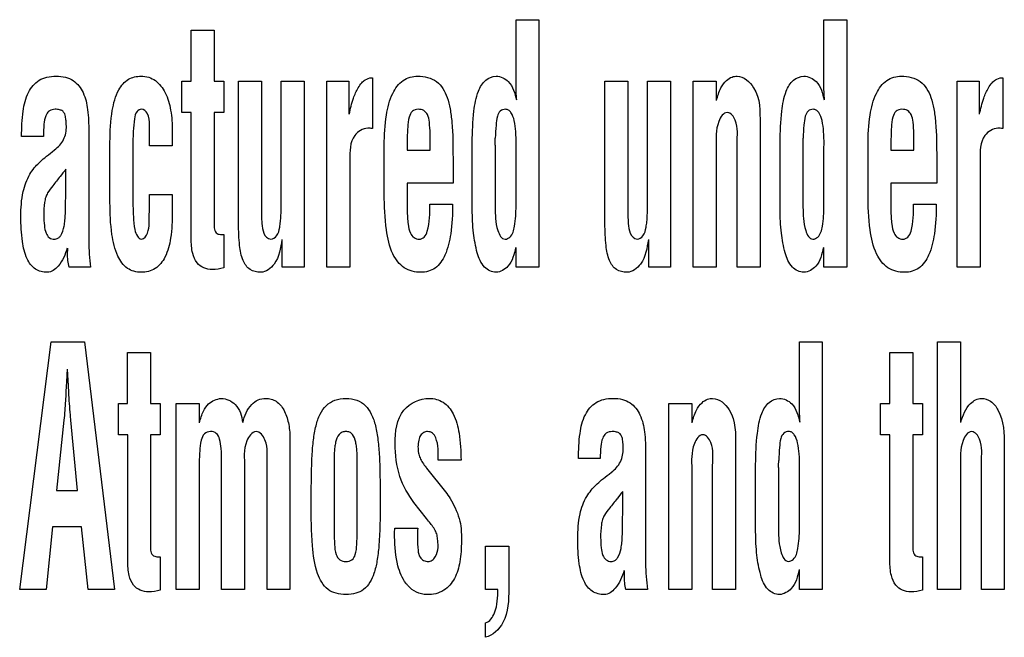
# Model space of a CAD drawing. Units: millimetres. Extents: x 0 to 420, y 0 to 297.
# Drawn here: x 291 to 292, y 102 to 103 of the extents above; entities that cross this region are included whole.
import ezdxf

# ---------------------------------------------------------------- set-up
doc = ezdxf.new("R2010")
doc.units = ezdxf.units.MM
doc.header["$LTSCALE"] = 23.1
doc.layers.add('7_ALL_FEATURES', color=7, linetype='CONTINUOUS')

msp = doc.modelspace()

# ---------------------------------------------------------------- linework, layer by layer
at = {"layer": '7_ALL_FEATURES', "color": 7, "linetype": 'CONTINUOUS'}
for p, q in [((291.5671, 102.4867), (291.5671, 102.5756)), ((291.5671, 102.5756), (291.599, 102.5756)), ((291.599, 102.5756), (291.599, 102.23)), ((291.9971, 102.4867), (291.9971, 102.5756)), ((291.9971, 102.5756), (292.0291, 102.5756)), ((292.0291, 102.5756), (292.0291, 102.23)), ((291.1131, 102.4897), (291.1131, 102.5611)), ((291.1131, 102.5611), (291.1453, 102.5611)), ((291.1453, 102.5611), (291.1453, 102.4897)), ((291.1003, 102.4461), (291.1003, 102.4897)), ((291.1003, 102.4897), (291.1131, 102.4897)), ((291.1453, 102.4897), (291.1588, 102.4897)), ((291.1588, 102.4897), (291.1588, 102.4461)), ((291.1795, 102.2906), (291.1795, 102.4897)), ((291.1795, 102.4897), (291.2114, 102.4897)), ((291.2114, 102.4897), (291.2114, 102.312)), ((291.239, 102.3212), (291.239, 102.4897)), ((291.239, 102.4897), (291.271, 102.4897)), ((291.271, 102.4897), (291.271, 102.23)), ((291.3029, 102.23), (291.3029, 102.4897)), ((291.3029, 102.4897), (291.3336, 102.4897)), ((291.3336, 102.4897), (291.3336, 102.4436)), ((291.3653, 102.4946), (291.3665, 102.4946)), ((291.3665, 102.4946), (291.3665, 102.4235)), ((291.6913, 102.2906), (291.6913, 102.4897)), ((291.6913, 102.4897), (291.7233, 102.4897)), ((291.7233, 102.4897), (291.7233, 102.312)), ((291.7508, 102.3212), (291.7508, 102.4897)), ((291.7508, 102.4897), (291.7828, 102.4897)), ((291.7828, 102.4897), (291.7828, 102.23)), ((291.8147, 102.23), (291.8147, 102.4897)), ((291.8147, 102.4897), (291.8467, 102.4897)), ((291.8467, 102.4897), (291.8467, 102.4629)), ((292.1833, 102.23), (292.1833, 102.4897)), ((292.1833, 102.4897), (292.214, 102.4897)), ((292.214, 102.4897), (292.214, 102.4436)), ((292.2457, 102.4946), (292.247, 102.4946)), ((292.247, 102.4946), (292.247, 102.4235)), ((291.1133, 102.4461), (291.1003, 102.4461)), ((291.1133, 102.27), (291.1133, 102.4461)), ((291.1453, 102.4461), (291.1453, 102.285)), ((291.1588, 102.4461), (291.1453, 102.4461)), ((291.0549, 102.3994), (291.0549, 102.4284)), ((291.3631, 102.4241), (291.3599, 102.4241)), ((291.9079, 102.4305), (291.9079, 102.23)), ((292.2435, 102.4241), (292.2403, 102.4241)), ((290.9067, 102.4127), (290.8764, 102.4127)), ((290.9701, 102.4199), (290.9701, 102.2664)), ((291.0869, 102.4201), (291.0869, 102.3994)), ((291.447, 102.3937), (291.447, 102.4161)), ((292.1227, 102.3937), (292.1227, 102.4161)), ((290.9191, 102.3911), (290.9225, 102.3939)), ((290.9998, 102.3202), (290.9998, 102.4046)), ((291.0869, 102.3994), (291.0549, 102.3994)), ((291.383, 102.3322), (291.383, 102.4004)), ((291.415, 102.4042), (291.415, 102.3937)), ((291.415, 102.3937), (291.447, 102.3937)), ((291.5059, 102.3105), (291.5059, 102.4046)), ((291.5379, 102.4005), (291.5379, 102.3139)), ((291.5671, 102.3973), (291.5673, 102.4019)), ((291.5671, 102.3153), (291.5671, 102.3973)), ((291.8467, 102.3982), (291.8467, 102.23)), ((291.8759, 102.23), (291.8759, 102.4033)), ((291.9359, 102.3105), (291.9359, 102.4046)), ((291.9679, 102.4005), (291.9679, 102.3139)), ((291.9971, 102.3973), (291.9974, 102.4019)), ((291.9971, 102.3153), (291.9971, 102.3973)), ((292.0588, 102.3322), (292.0588, 102.4004)), ((292.0908, 102.4042), (292.0908, 102.3937)), ((292.0908, 102.3937), (292.1227, 102.3937)), ((291.0318, 102.3925), (291.0318, 102.3313)), ((291.3348, 102.3803), (291.3348, 102.23)), ((291.479, 102.3825), (291.479, 102.3474)), ((292.1547, 102.3825), (292.1547, 102.3474)), ((292.2153, 102.3803), (292.2153, 102.23)), ((290.9381, 102.3387), (290.9381, 102.3668)), ((291.415, 102.3474), (291.415, 102.3097)), ((291.479, 102.3474), (291.415, 102.3474)), ((292.0908, 102.3474), (292.0908, 102.3097)), ((292.1547, 102.3474), (292.0908, 102.3474)), ((291.0549, 102.3074), (291.0549, 102.3314)), ((291.0549, 102.3314), (291.0869, 102.3314)), ((291.0869, 102.3314), (291.0869, 102.3074)), ((291.4465, 102.318), (291.4784, 102.318)), ((292.1222, 102.318), (292.1542, 102.318)), ((291.0547, 102.3042), (291.0549, 102.3074)), ((291.1588, 102.2758), (291.1588, 102.229)), ((291.2405, 102.23), (291.2405, 102.2686)), ((291.5671, 102.23), (291.5671, 102.2577)), ((291.7524, 102.23), (291.7524, 102.2686)), ((291.9971, 102.23), (291.9971, 102.2577)), ((290.9728, 102.23), (290.9427, 102.23)), ((291.271, 102.23), (291.2405, 102.23)), ((291.3348, 102.23), (291.3029, 102.23)), ((291.599, 102.23), (291.5671, 102.23)), ((291.7828, 102.23), (291.7524, 102.23)), ((291.8467, 102.23), (291.8147, 102.23)), ((291.9079, 102.23), (291.8759, 102.23)), ((292.0291, 102.23), (291.9971, 102.23)), ((292.2153, 102.23), (292.1833, 102.23)), ((290.8737, 101.78), (290.9177, 102.1257)), ((290.9177, 102.1257), (290.9642, 102.1257)), ((290.9642, 102.1257), (291.006, 101.78)), ((291.963, 102.0367), (291.963, 102.1257)), ((291.963, 102.1257), (291.9949, 102.1257)), ((291.9949, 102.1257), (291.9949, 101.78)), ((292.156, 101.78), (292.156, 102.1257)), ((292.156, 102.1257), (292.188, 102.1257)), ((292.188, 102.1257), (292.188, 102.0132)), ((291.0244, 102.0397), (291.0244, 102.1111)), ((291.0244, 102.1111), (291.0566, 102.1111)), ((291.0566, 102.1111), (291.0566, 102.0397)), ((292.0891, 102.0397), (292.0891, 102.1111)), ((292.0891, 102.1111), (292.1213, 102.1111)), ((292.1213, 102.1111), (292.1213, 102.0397)), ((290.9418, 102.0644), (290.9406, 102.0876)), ((290.9388, 102.0644), (290.9383, 102.0556)), ((290.9423, 102.0556), (290.9418, 102.0644)), ((291.0116, 101.9961), (291.0116, 102.0397)), ((291.0116, 102.0397), (291.0244, 102.0397)), ((291.0566, 102.0397), (291.0701, 102.0397)), ((291.0701, 102.0397), (291.0701, 101.9961)), ((291.0924, 101.78), (291.0924, 102.0397)), ((291.0924, 102.0397), (291.1244, 102.0397)), ((291.1244, 102.0397), (291.1244, 102.0129)), ((291.7806, 101.78), (291.7806, 102.0397)), ((291.7806, 102.0397), (291.8125, 102.0397)), ((291.8125, 102.0397), (291.8125, 102.0129)), ((292.0763, 101.9961), (292.0763, 102.0397)), ((292.0763, 102.0397), (292.0891, 102.0397)), ((292.1213, 102.0397), (292.1348, 102.0397)), ((292.1348, 102.0397), (292.1348, 101.9961)), ((290.9354, 102.0165), (290.9251, 101.9184)), ((290.9546, 101.9184), (290.9452, 102.0165)), ((291.0246, 101.9961), (291.0116, 101.9961)), ((291.0246, 101.82), (291.0246, 101.9961)), ((291.0566, 101.9961), (291.0566, 101.835)), ((291.0701, 101.9961), (291.0566, 101.9961)), ((292.0894, 101.9961), (292.0763, 101.9961)), ((292.0894, 101.82), (292.0894, 101.9961)), ((292.1213, 101.9961), (292.1213, 101.835)), ((292.1348, 101.9961), (292.1213, 101.9961)), ((291.2511, 101.9915), (291.2511, 101.78)), ((291.8737, 101.9805), (291.8737, 101.78)), ((292.2492, 101.9805), (292.2492, 101.78)), ((291.7481, 101.9699), (291.7481, 101.8164)), ((291.1558, 101.78), (291.1558, 101.9586)), ((291.2192, 101.78), (291.2192, 101.9554)), ((291.4902, 101.9604), (291.4582, 101.9604)), ((291.6847, 101.9627), (291.6544, 101.9627)), ((291.8417, 101.78), (291.8417, 101.9533)), ((291.9018, 101.8605), (291.9018, 101.9546)), ((292.188, 101.9526), (292.188, 101.78)), ((292.2172, 101.78), (292.2172, 101.9577)), ((291.1244, 101.9508), (291.1244, 101.78)), ((291.1878, 101.9508), (291.1878, 101.78)), ((291.3128, 101.9514), (291.3128, 101.8647)), ((291.3453, 101.8647), (291.3453, 101.9514)), ((291.4415, 101.9503), (291.4422, 101.9494)), ((291.4422, 101.9494), (291.4683, 101.9162)), ((291.697, 101.9411), (291.7005, 101.9439)), ((291.8125, 101.9482), (291.8125, 101.78)), ((291.9337, 101.9505), (291.9337, 101.8639)), ((291.963, 101.9473), (291.9632, 101.9519)), ((291.963, 101.8653), (291.963, 101.9473)), ((290.9251, 101.9184), (290.9546, 101.9184)), ((291.7161, 101.8887), (291.7161, 101.9168)), ((291.442, 101.8791), (291.4245, 101.9017)), ((291.4449, 101.8754), (291.442, 101.8791)), ((290.9197, 101.8677), (290.9106, 101.78)), ((290.96, 101.8677), (290.9197, 101.8677)), ((290.9691, 101.78), (290.96, 101.8677)), ((291.3975, 101.8592), (291.3977, 101.8657)), ((291.3975, 101.8533), (291.3975, 101.8592)), ((291.3977, 101.8657), (291.4297, 101.8657)), ((291.5243, 101.78), (291.5243, 101.8407)), ((291.5243, 101.8407), (291.5569, 101.8407)), ((291.5569, 101.8407), (291.5569, 101.7813)), ((291.0701, 101.8258), (291.0701, 101.779)), ((292.1348, 101.8258), (292.1348, 101.779)), ((291.963, 101.78), (291.963, 101.8077)), ((290.9106, 101.78), (290.8737, 101.78)), ((291.006, 101.78), (290.9691, 101.78)), ((291.1244, 101.78), (291.0924, 101.78)), ((291.1878, 101.78), (291.1558, 101.78)), ((291.2511, 101.78), (291.2192, 101.78)), ((291.5415, 101.78), (291.5243, 101.78)), ((291.7508, 101.78), (291.7206, 101.78)), ((291.8125, 101.78), (291.7806, 101.78)), ((291.8737, 101.78), (291.8417, 101.78)), ((291.9949, 101.78), (291.963, 101.78)), ((292.188, 101.78), (292.156, 101.78)), ((292.2492, 101.78), (292.2172, 101.78)), ((291.5243, 101.7132), (291.5243, 101.7335))]:
    msp.add_line(p, q, dxfattribs=at)
for centre, radius, start, end in [((291.347, 102.4101), 0.1911, 357.1209, 0.0149), ((291.7771, 102.4101), 0.1911, 357.1209, 0.0149), ((292.331, 101.2571), 1.7809, 141.4548, 141.8702), ((291.7429, 101.9601), 0.1911, 357.1209, 0.0149), ((293.109, 100.8071), 1.7809, 141.4548, 141.8702)]:
    msp.add_arc(centre, radius, start, end, dxfattribs=at)
for points, knots in [([(290.8764, 102.4127), (290.8764, 102.4245), (290.8772, 102.4454), (290.8834, 102.4734), (290.897, 102.4903), (290.912, 102.4961), (290.9247, 102.4972), (290.9374, 102.4961), (290.9521, 102.4898), (290.9643, 102.4735), (290.9695, 102.4482), (290.9701, 102.4299), (290.9701, 102.4199)], [0, 0, 0, 0, 0.167348, 0.295954, 0.402809, 0.457448, 0.519525, 0.582957, 0.637625, 0.740669, 0.856887, 1, 1, 1, 1]), ([(290.9998, 102.4046), (290.9998, 102.4194), (291.0011, 102.4444), (291.0088, 102.4754), (291.022, 102.4915), (291.034, 102.4961), (291.0437, 102.4972), (291.0539, 102.4959), (291.0669, 102.4892), (291.0788, 102.4731), (291.0856, 102.4482), (291.0869, 102.4299), (291.0869, 102.4201)], [0, 0, 0, 0, 0.211858, 0.354309, 0.449797, 0.491785, 0.535523, 0.587276, 0.636585, 0.739626, 0.860488, 1, 1, 1, 1]), ([(291.3341, 102.4436), (291.3357, 102.4512), (291.3385, 102.464), (291.3451, 102.4786), (291.3509, 102.4871), (291.3569, 102.4928), (291.3622, 102.4943), (291.3653, 102.4946)], [0, 0, 0, 0, 0.367657, 0.615952, 0.754909, 0.851039, 1, 1, 1, 1]), ([(291.383, 102.4004), (291.383, 102.4145), (291.3843, 102.4391), (291.3919, 102.4708), (291.4072, 102.4926), (291.4227, 102.4968), (291.4298, 102.4968)], [0, 0, 0, 0, 0.357612, 0.623033, 0.819643, 1, 1, 1, 1]), ([(291.4298, 102.4968), (291.4389, 102.4968), (291.4583, 102.4925), (291.4707, 102.4705), (291.4754, 102.4505), (291.4788, 102.4221), (291.479, 102.3992), (291.479, 102.3825)], [0, 0, 0, 0, 0.195835, 0.387299, 0.505282, 0.640549, 1, 1, 1, 1]), ([(291.5059, 102.4046), (291.506, 102.4191), (291.507, 102.4431), (291.512, 102.4729), (291.5227, 102.4919), (291.534, 102.4965), (291.5392, 102.4968)], [0, 0, 0, 0, 0.410668, 0.680405, 0.854001, 1, 1, 1, 1]), ([(291.5392, 102.4968), (291.5454, 102.4968), (291.5614, 102.4891), (291.5652, 102.4727), (291.5676, 102.4636)], [0, 0, 0, 0, 0.401483, 1, 1, 1, 1]), ([(291.8472, 102.4629), (291.8486, 102.469), (291.8518, 102.4791), (291.8595, 102.4906), (291.868, 102.4959), (291.883, 102.4986), (291.909, 102.4755), (291.9079, 102.4475), (291.9079, 102.4305)], [0, 0, 0, 0, 0.145982, 0.24839, 0.319831, 0.376632, 0.598496, 1, 1, 1, 1]), ([(291.9359, 102.4046), (291.9361, 102.4191), (291.9371, 102.4431), (291.942, 102.473), (291.9527, 102.4919), (291.9641, 102.4965), (291.9692, 102.4968)], [0, 0, 0, 0, 0.410718, 0.680456, 0.85421, 1, 1, 1, 1]), ([(291.9692, 102.4968), (291.9755, 102.4968), (291.9914, 102.4891), (291.9953, 102.4727), (291.9976, 102.4636)], [0, 0, 0, 0, 0.401483, 1, 1, 1, 1]), ([(292.0588, 102.4004), (292.0588, 102.4145), (292.06, 102.4391), (292.0676, 102.4708), (292.0829, 102.4926), (292.0984, 102.4968), (292.1055, 102.4968)], [0, 0, 0, 0, 0.357612, 0.623033, 0.819643, 1, 1, 1, 1]), ([(292.1055, 102.4968), (292.1146, 102.4968), (292.134, 102.4925), (292.1465, 102.4705), (292.1511, 102.4505), (292.1546, 102.4221), (292.1547, 102.3992), (292.1547, 102.3825)], [0, 0, 0, 0, 0.195835, 0.387299, 0.505282, 0.640549, 1, 1, 1, 1]), ([(292.2145, 102.4436), (292.2162, 102.4512), (292.2189, 102.464), (292.2256, 102.4786), (292.2314, 102.4871), (292.2374, 102.4928), (292.2426, 102.4943), (292.2457, 102.4946)], [0, 0, 0, 0, 0.367577, 0.616093, 0.754789, 0.851043, 1, 1, 1, 1]), ([(290.9146, 102.4479), (290.9126, 102.4463), (290.9089, 102.4403), (290.9072, 102.4281), (290.9067, 102.4184), (290.9067, 102.4127)], [0, 0, 0, 0, 0.209096, 0.53428, 1, 1, 1, 1]), ([(290.9225, 102.3939), (290.9275, 102.3978), (290.9367, 102.4074), (290.9392, 102.4223), (290.9387, 102.432), (290.9381, 102.4377), (290.9372, 102.4434), (290.9341, 102.4484), (290.9289, 102.4502), (290.9226, 102.4509), (290.9172, 102.4498), (290.9148, 102.448), (290.9146, 102.4479)], [0, 0, 0, 0, 0.238153, 0.475717, 0.535919, 0.602223, 0.689685, 0.750242, 0.80903, 0.886062, 0.991293, 1, 1, 1, 1]), ([(291.0549, 102.4284), (291.0548, 102.434), (291.0551, 102.4433), (291.0448, 102.4525), (291.0357, 102.447), (291.0334, 102.4348), (291.0319, 102.4166), (291.0318, 102.4015), (291.0318, 102.3925)], [0, 0, 0, 0, 0.18952, 0.298152, 0.377649, 0.495213, 0.69566, 1, 1, 1, 1]), ([(291.447, 102.4161), (291.4469, 102.4217), (291.4464, 102.4307), (291.4446, 102.4425), (291.4385, 102.4496), (291.4302, 102.4512), (291.4211, 102.4487), (291.4166, 102.438), (291.4154, 102.4232), (291.415, 102.4113), (291.415, 102.4042)], [0, 0, 0, 0, 0.172348, 0.28384, 0.360615, 0.446166, 0.5342, 0.629867, 0.779365, 1, 1, 1, 1]), ([(291.5673, 102.4019), (291.5673, 102.4077), (291.567, 102.4187), (291.5652, 102.4337), (291.5619, 102.4443), (291.5568, 102.4498), (291.5512, 102.4511), (291.544, 102.4488), (291.5402, 102.4394), (291.539, 102.4266), (291.5383, 102.4163), (291.5381, 102.4102)], [0, 0, 0, 0, 0.172227, 0.325799, 0.448144, 0.495198, 0.538382, 0.613049, 0.694509, 0.819438, 1, 1, 1, 1]), ([(291.9974, 102.4019), (291.9974, 102.4077), (291.997, 102.4187), (291.9952, 102.4337), (291.9919, 102.4443), (291.9868, 102.4498), (291.9812, 102.4511), (291.9741, 102.4488), (291.9702, 102.4394), (291.969, 102.4266), (291.9683, 102.4163), (291.9681, 102.4102)], [0, 0, 0, 0, 0.172213, 0.325718, 0.448112, 0.495161, 0.538339, 0.613078, 0.694569, 0.819461, 1, 1, 1, 1]), ([(292.1227, 102.4161), (292.1227, 102.4217), (292.1221, 102.4307), (292.1203, 102.4425), (292.1143, 102.4496), (292.106, 102.4512), (292.0968, 102.4487), (292.0923, 102.438), (292.0912, 102.4232), (292.0908, 102.4113), (292.0908, 102.4042)], [0, 0, 0, 0, 0.172348, 0.28384, 0.360615, 0.446166, 0.5342, 0.629867, 0.779365, 1, 1, 1, 1]), ([(291.8624, 102.4461), (291.8566, 102.4461), (291.8448, 102.4266), (291.8467, 102.4101), (291.8467, 102.3982)], [0, 0, 0, 0, 0.32671, 1, 1, 1, 1]), ([(291.8759, 102.4033), (291.8759, 102.414), (291.8788, 102.4294), (291.8675, 102.4458), (291.8624, 102.4461)], [0, 0, 0, 0, 0.676489, 1, 1, 1, 1]), ([(291.3599, 102.4241), (291.3529, 102.4241), (291.3345, 102.4123), (291.3349, 102.3917), (291.3348, 102.3803)], [0, 0, 0, 0, 0.377356, 1, 1, 1, 1]), ([(292.2403, 102.4241), (292.2334, 102.4241), (292.2149, 102.4123), (292.2154, 102.3917), (292.2153, 102.3803)], [0, 0, 0, 0, 0.377356, 1, 1, 1, 1]), ([(290.8753, 102.3008), (290.8753, 102.3124), (290.8765, 102.3328), (290.8847, 102.3558), (290.8937, 102.3685), (290.9008, 102.3762), (290.9093, 102.3835), (290.9156, 102.3884), (290.9191, 102.3911)], [0, 0, 0, 0, 0.331472, 0.577765, 0.680462, 0.7738, 0.874961, 1, 1, 1, 1]), ([(290.9301, 102.3567), (290.9267, 102.3525), (290.9208, 102.3448), (290.9134, 102.3356), (290.9096, 102.3276), (290.9076, 102.317), (290.907, 102.3037), (290.9077, 102.2892), (290.9096, 102.2785), (290.9143, 102.2706), (290.9214, 102.2686), (290.9269, 102.2699), (290.9292, 102.272), (290.93, 102.273)], [0, 0, 0, 0, 0.149349, 0.262639, 0.320642, 0.388581, 0.553914, 0.683261, 0.780552, 0.851527, 0.918101, 0.964971, 1, 1, 1, 1]), ([(290.93, 102.273), (290.9303, 102.2734), (290.9335, 102.2776), (290.9356, 102.2855), (290.937, 102.2958), (290.9376, 102.3048), (290.9379, 102.3148), (290.9378, 102.3247), (290.9381, 102.3328), (290.9381, 102.3371), (290.9381, 102.3387)], [0, 0, 0, 0, 0.023055, 0.231464, 0.356539, 0.487652, 0.634736, 0.807613, 0.927927, 1, 1, 1, 1]), ([(291.0318, 102.3313), (291.0318, 102.321), (291.0321, 102.3047), (291.0333, 102.2852), (291.0368, 102.2737), (291.0415, 102.2698), (291.0439, 102.2692)], [0, 0, 0, 0, 0.468173, 0.742235, 0.890804, 1, 1, 1, 1]), ([(291.4342, 102.2229), (291.4261, 102.2229), (291.4089, 102.2269), (291.3915, 102.2509), (291.3843, 102.2872), (291.383, 102.3155), (291.383, 102.3322)], [0, 0, 0, 0, 0.180293, 0.365843, 0.62629, 1, 1, 1, 1]), ([(292.1099, 102.2229), (292.1019, 102.2229), (292.0847, 102.2269), (292.0673, 102.2509), (292.0601, 102.2872), (292.0588, 102.3155), (292.0588, 102.3322)], [0, 0, 0, 0, 0.180293, 0.365843, 0.62629, 1, 1, 1, 1]), ([(291.0431, 102.2229), (291.0366, 102.2229), (291.0221, 102.2268), (291.0078, 102.2481), (291.0009, 102.2801), (290.9998, 102.3054), (290.9998, 102.3202)], [0, 0, 0, 0, 0.167181, 0.354446, 0.621636, 1, 1, 1, 1]), ([(291.2114, 102.312), (291.2114, 102.3051), (291.2114, 102.2935), (291.2131, 102.2819), (291.2146, 102.2774)], [0, 0, 0, 0, 0.595883, 1, 1, 1, 1]), ([(291.2146, 102.2774), (291.2165, 102.2736), (291.2231, 102.2662), (291.2348, 102.2741), (291.2367, 102.2843), (291.2381, 102.2937), (291.2389, 102.3055), (291.239, 102.3147), (291.239, 102.3212)], [0, 0, 0, 0, 0.181409, 0.314487, 0.498896, 0.609312, 0.722259, 1, 1, 1, 1]), ([(291.415, 102.3097), (291.4151, 102.3031), (291.4156, 102.2923), (291.4181, 102.2788), (291.4238, 102.2708), (291.4317, 102.2682), (291.44, 102.2717), (291.447, 102.2897), (291.4465, 102.3054), (291.4465, 102.318)], [0, 0, 0, 0, 0.19235, 0.315489, 0.395297, 0.467548, 0.540101, 0.633198, 1, 1, 1, 1]), ([(291.4784, 102.318), (291.4784, 102.3042), (291.4773, 102.2801), (291.4704, 102.249), (291.4562, 102.2272), (291.4411, 102.2229), (291.4342, 102.2229)], [0, 0, 0, 0, 0.358155, 0.62489, 0.821229, 1, 1, 1, 1]), ([(291.5392, 102.2229), (291.5333, 102.2229), (291.5199, 102.2299), (291.5116, 102.252), (291.5069, 102.2792), (291.506, 102.2996), (291.5059, 102.3105)], [0, 0, 0, 0, 0.175099, 0.395999, 0.675095, 1, 1, 1, 1]), ([(291.5379, 102.3139), (291.5382, 102.3029), (291.5375, 102.2887), (291.5465, 102.2692), (291.5517, 102.2692)], [0, 0, 0, 0, 0.678811, 1, 1, 1, 1]), ([(291.5517, 102.2692), (291.5542, 102.2692), (291.562, 102.2732), (291.5662, 102.2915), (291.5671, 102.3059), (291.5671, 102.3153)], [0, 0, 0, 0, 0.140698, 0.457513, 1, 1, 1, 1]), ([(291.7233, 102.312), (291.7233, 102.3051), (291.7233, 102.2935), (291.725, 102.2819), (291.7264, 102.2774)], [0, 0, 0, 0, 0.595883, 1, 1, 1, 1]), ([(291.7264, 102.2774), (291.7283, 102.2736), (291.7349, 102.2662), (291.7466, 102.2741), (291.7485, 102.2843), (291.75, 102.2937), (291.7507, 102.3055), (291.7508, 102.3147), (291.7508, 102.3212)], [0, 0, 0, 0, 0.181409, 0.314487, 0.498896, 0.609312, 0.722259, 1, 1, 1, 1]), ([(291.9692, 102.2229), (291.9633, 102.2229), (291.95, 102.2299), (291.9417, 102.252), (291.9369, 102.2792), (291.9361, 102.2996), (291.9359, 102.3105)], [0, 0, 0, 0, 0.174825, 0.39585, 0.675037, 1, 1, 1, 1]), ([(291.9679, 102.3139), (291.9683, 102.3029), (291.9676, 102.2887), (291.9766, 102.2692), (291.9818, 102.2692)], [0, 0, 0, 0, 0.678657, 1, 1, 1, 1]), ([(291.9818, 102.2692), (291.9842, 102.2692), (291.9921, 102.2732), (291.9963, 102.2915), (291.9971, 102.3059), (291.9971, 102.3153)], [0, 0, 0, 0, 0.140553, 0.457392, 1, 1, 1, 1]), ([(292.0908, 102.3097), (292.0908, 102.3031), (292.0913, 102.2923), (292.0938, 102.2788), (292.0996, 102.2708), (292.1075, 102.2682), (292.1158, 102.2717), (292.1227, 102.2897), (292.1222, 102.3054), (292.1222, 102.318)], [0, 0, 0, 0, 0.19235, 0.315489, 0.395297, 0.467548, 0.540101, 0.633198, 1, 1, 1, 1]), ([(292.1542, 102.318), (292.1542, 102.3042), (292.153, 102.2801), (292.1462, 102.249), (292.1319, 102.2272), (292.1168, 102.2229), (292.1099, 102.2229)], [0, 0, 0, 0, 0.358155, 0.62489, 0.821229, 1, 1, 1, 1]), ([(290.9123, 102.2229), (290.9065, 102.2229), (290.894, 102.2259), (290.8817, 102.2434), (290.8762, 102.2691), (290.8753, 102.2892), (290.8753, 102.3008)], [0, 0, 0, 0, 0.180939, 0.372407, 0.635881, 1, 1, 1, 1]), ([(291.0869, 102.3074), (291.0869, 102.2951), (291.0859, 102.2736), (291.0792, 102.2456), (291.0645, 102.2262), (291.05, 102.2229), (291.0431, 102.2229)], [0, 0, 0, 0, 0.348142, 0.608306, 0.806144, 1, 1, 1, 1]), ([(291.0439, 102.2692), (291.0478, 102.2695), (291.0565, 102.283), (291.0543, 102.2953), (291.0547, 102.3042)], [0, 0, 0, 0, 0.30831, 1, 1, 1, 1]), ([(291.1453, 102.285), (291.1456, 102.2824), (291.147, 102.2772), (291.153, 102.2757), (291.1566, 102.2758), (291.1582, 102.2758), (291.1588, 102.2758)], [0, 0, 0, 0, 0.414243, 0.750303, 0.894572, 1, 1, 1, 1]), ([(291.2104, 102.2229), (291.2052, 102.2229), (291.1942, 102.2252), (291.1839, 102.2408), (291.18, 102.2631), (291.1795, 102.2805), (291.1795, 102.2906)], [0, 0, 0, 0, 0.18576, 0.373528, 0.634674, 1, 1, 1, 1]), ([(291.7222, 102.2229), (291.7171, 102.2229), (291.706, 102.2252), (291.6957, 102.2408), (291.6919, 102.2631), (291.6913, 102.2805), (291.6913, 102.2906)], [0, 0, 0, 0, 0.18576, 0.373528, 0.634674, 1, 1, 1, 1]), ([(291.1588, 102.229), (291.1535, 102.2278), (291.1441, 102.2258), (291.1305, 102.2281), (291.1199, 102.2362), (291.1139, 102.2513), (291.1133, 102.2631), (291.1133, 102.27)], [0, 0, 0, 0, 0.21698, 0.376625, 0.532052, 0.724723, 1, 1, 1, 1]), ([(290.9402, 102.2565), (290.9372, 102.2477), (290.9319, 102.2336), (290.9181, 102.2229), (290.9123, 102.2229)], [0, 0, 0, 0, 0.614516, 1, 1, 1, 1]), ([(290.9405, 102.2492), (290.9405, 102.2504), (290.9408, 102.2528), (290.9407, 102.2553), (290.9407, 102.2565)], [0, 0, 0, 0, 0.500544, 1, 1, 1, 1]), ([(291.2401, 102.2686), (291.2382, 102.2568), (291.2357, 102.2367), (291.2177, 102.2232), (291.2104, 102.2229)], [0, 0, 0, 0, 0.619685, 1, 1, 1, 1]), ([(291.5666, 102.2577), (291.5644, 102.2484), (291.5608, 102.2318), (291.5453, 102.2234), (291.5392, 102.2229)], [0, 0, 0, 0, 0.606053, 1, 1, 1, 1]), ([(291.7519, 102.2686), (291.75, 102.2568), (291.7475, 102.2367), (291.7295, 102.2232), (291.7222, 102.2229)], [0, 0, 0, 0, 0.619685, 1, 1, 1, 1]), ([(291.9966, 102.2577), (291.9945, 102.2484), (291.9909, 102.2318), (291.9754, 102.2234), (291.9692, 102.2229)], [0, 0, 0, 0, 0.605658, 1, 1, 1, 1]), ([(290.9401, 102.0876), (290.9399, 102.0853), (290.9394, 102.0776), (290.939, 102.0698), (290.9388, 102.0644)], [0, 0, 0, 0, 0.295248, 1, 1, 1, 1]), ([(290.9383, 102.0556), (290.9381, 102.0515), (290.9373, 102.0385), (290.9364, 102.0254), (290.9354, 102.0165)], [0, 0, 0, 0, 0.313761, 1, 1, 1, 1]), ([(290.9452, 102.0165), (290.9449, 102.0189), (290.9436, 102.0319), (290.9429, 102.045), (290.9423, 102.0556)], [0, 0, 0, 0, 0.186292, 1, 1, 1, 1]), ([(291.1248, 102.0129), (291.1263, 102.0185), (291.1291, 102.0279), (291.1364, 102.0391), (291.1456, 102.0449), (291.1521, 102.0465), (291.1553, 102.0468)], [0, 0, 0, 0, 0.350415, 0.598575, 0.800061, 1, 1, 1, 1]), ([(291.1553, 102.0468), (291.1624, 102.0468), (291.1789, 102.0392), (291.1841, 102.0222), (291.1848, 102.0132)], [0, 0, 0, 0, 0.439687, 1, 1, 1, 1]), ([(291.1853, 102.0132), (291.1878, 102.0223), (291.1926, 102.0352), (291.2063, 102.0455), (291.2163, 102.0473), (291.225, 102.0462), (291.2348, 102.042), (291.244, 102.0302), (291.2499, 102.0122), (291.2511, 101.9987), (291.2511, 101.9915)], [0, 0, 0, 0, 0.231336, 0.320644, 0.409232, 0.47421, 0.535602, 0.667849, 0.823913, 1, 1, 1, 1]), ([(291.2808, 101.9006), (291.2809, 101.9132), (291.2811, 101.9352), (291.2818, 101.9646), (291.2837, 101.9881), (291.287, 102.0078), (291.2924, 102.0244), (291.3012, 102.0374), (291.3142, 102.0456), (291.3294, 102.0475), (291.3446, 102.0456), (291.3574, 102.0374), (291.3659, 102.0244), (291.3713, 102.0077), (291.3746, 101.9878), (291.3765, 101.964), (291.3771, 101.9346), (291.3773, 101.9129), (291.3773, 101.9006)], [0, 0, 0, 0, 0.110913, 0.194039, 0.259782, 0.318784, 0.369715, 0.4133, 0.454549, 0.500844, 0.546476, 0.587094, 0.630374, 0.681244, 0.740713, 0.808, 0.891625, 1, 1, 1, 1]), ([(291.3982, 101.9837), (291.3982, 101.9998), (291.4016, 102.0326), (291.4328, 102.0468), (291.4458, 102.0468)], [0, 0, 0, 0, 0.554662, 1, 1, 1, 1]), ([(291.4458, 102.0468), (291.4525, 102.0468), (291.467, 102.0432), (291.4818, 102.0237), (291.489, 101.9952), (291.4902, 101.9731), (291.4902, 101.9604)], [0, 0, 0, 0, 0.187337, 0.3855, 0.647953, 1, 1, 1, 1]), ([(291.6544, 101.9627), (291.6544, 101.9745), (291.6551, 101.9954), (291.6614, 102.0234), (291.675, 102.0403), (291.6899, 102.0461), (291.7027, 102.0472), (291.7154, 102.0461), (291.73, 102.0398), (291.7423, 102.0235), (291.7475, 101.9982), (291.7481, 101.9799), (291.7481, 101.9699)], [0, 0, 0, 0, 0.167348, 0.295954, 0.402809, 0.457448, 0.519525, 0.582957, 0.637625, 0.740669, 0.856887, 1, 1, 1, 1]), ([(291.813, 102.0129), (291.8144, 102.0189), (291.8176, 102.0291), (291.8254, 102.0405), (291.8338, 102.0459), (291.8489, 102.0486), (291.8749, 102.0255), (291.8737, 101.9975), (291.8737, 101.9805)], [0, 0, 0, 0, 0.145972, 0.248535, 0.31974, 0.376672, 0.598522, 1, 1, 1, 1]), ([(291.9018, 101.9546), (291.9019, 101.9691), (291.9029, 101.9931), (291.9079, 102.0229), (291.9185, 102.0419), (291.9299, 102.0465), (291.9351, 102.0468)], [0, 0, 0, 0, 0.410668, 0.680405, 0.854001, 1, 1, 1, 1]), ([(291.9351, 102.0468), (291.9413, 102.0468), (291.9573, 102.0391), (291.9611, 102.0227), (291.9635, 102.0137)], [0, 0, 0, 0, 0.401483, 1, 1, 1, 1]), ([(292.1885, 102.0132), (292.1913, 102.0228), (292.1965, 102.0386), (292.2161, 102.049), (292.2317, 102.0435), (292.2483, 102.0213), (292.2492, 101.9975), (292.2492, 101.9805)], [0, 0, 0, 0, 0.23608, 0.366996, 0.473529, 0.598197, 1, 1, 1, 1]), ([(291.1558, 101.9586), (291.1558, 101.9647), (291.1553, 101.9752), (291.154, 101.9886), (291.1494, 101.9987), (291.14, 102.0016), (291.1305, 101.9979), (291.1261, 101.9865), (291.1248, 101.9709), (291.1244, 101.9582), (291.1244, 101.9508)], [0, 0, 0, 0, 0.171812, 0.297296, 0.383899, 0.465757, 0.549621, 0.644414, 0.789683, 1, 1, 1, 1]), ([(291.2039, 102.0005), (291.1979, 101.9999), (291.1849, 101.9812), (291.1878, 101.9631), (291.1878, 101.9508)], [0, 0, 0, 0, 0.330115, 1, 1, 1, 1]), ([(291.2192, 101.9554), (291.2192, 101.9666), (291.2222, 101.9829), (291.2096, 102.0005), (291.2039, 102.0005)], [0, 0, 0, 0, 0.662293, 1, 1, 1, 1]), ([(291.3453, 101.9514), (291.3453, 101.958), (291.3453, 101.9672), (291.3444, 101.9787), (291.343, 101.9873), (291.3405, 101.9953), (291.3346, 102), (291.3294, 102.0008), (291.324, 102), (291.318, 101.9951), (291.3152, 101.9872), (291.3137, 101.9786), (291.3127, 101.9671), (291.3128, 101.958), (291.3128, 101.9514)], [0, 0, 0, 0, 0.176574, 0.242104, 0.305511, 0.409571, 0.452415, 0.497451, 0.546048, 0.591265, 0.696413, 0.758363, 0.823429, 1, 1, 1, 1]), ([(291.4582, 101.9604), (291.4582, 101.9709), (291.4592, 101.9846), (291.4512, 101.9989), (291.444, 102.0011), (291.4378, 101.9996), (291.4331, 101.9951), (291.4305, 101.988), (291.4301, 101.9824), (291.4301, 101.9793)], [0, 0, 0, 0, 0.423073, 0.529908, 0.62465, 0.700734, 0.778972, 0.875186, 1, 1, 1, 1]), ([(291.6925, 101.9979), (291.6906, 101.9963), (291.6869, 101.9903), (291.6851, 101.9782), (291.6847, 101.9684), (291.6847, 101.9627)], [0, 0, 0, 0, 0.209096, 0.53428, 1, 1, 1, 1]), ([(291.7005, 101.9439), (291.7054, 101.9478), (291.7147, 101.9574), (291.7171, 101.9723), (291.7167, 101.982), (291.7161, 101.9877), (291.7152, 101.9934), (291.7121, 101.9984), (291.7069, 102.0002), (291.7006, 102.0009), (291.6952, 101.9998), (291.6927, 101.998), (291.6925, 101.9979)], [0, 0, 0, 0, 0.238153, 0.475717, 0.535919, 0.602223, 0.689685, 0.750242, 0.80903, 0.886062, 0.991293, 1, 1, 1, 1]), ([(291.8282, 101.9961), (291.8225, 101.9961), (291.8107, 101.9766), (291.8125, 101.9601), (291.8125, 101.9482)], [0, 0, 0, 0, 0.326546, 1, 1, 1, 1]), ([(291.8417, 101.9533), (291.8417, 101.964), (291.8446, 101.9794), (291.8333, 101.9958), (291.8282, 101.9961)], [0, 0, 0, 0, 0.676489, 1, 1, 1, 1]), ([(291.9632, 101.9519), (291.9632, 101.9577), (291.9629, 101.9687), (291.961, 101.9837), (291.9577, 101.9943), (291.9527, 101.9998), (291.9471, 102.0011), (291.9399, 101.9988), (291.9361, 101.9894), (291.9349, 101.9766), (291.9342, 101.9663), (291.934, 101.9602)], [0, 0, 0, 0, 0.172227, 0.325799, 0.448144, 0.495198, 0.538382, 0.613049, 0.694509, 0.819438, 1, 1, 1, 1]), ([(292.2037, 102.0005), (292.1979, 102.0005), (292.1861, 101.981), (292.188, 101.9645), (292.188, 101.9526)], [0, 0, 0, 0, 0.326921, 1, 1, 1, 1]), ([(292.2172, 101.9577), (292.2172, 101.9684), (292.2201, 101.9838), (292.2088, 102.0002), (292.2037, 102.0005)], [0, 0, 0, 0, 0.676255, 1, 1, 1, 1]), ([(291.4245, 101.9017), (291.4162, 101.9125), (291.4015, 101.9385), (291.3982, 101.9682), (291.3982, 101.9837)], [0, 0, 0, 0, 0.467891, 1, 1, 1, 1]), ([(291.4301, 101.9793), (291.4301, 101.9764), (291.4304, 101.971), (291.4327, 101.9635), (291.4367, 101.9569), (291.4397, 101.9526), (291.4415, 101.9503)], [0, 0, 0, 0, 0.275974, 0.502765, 0.730683, 1, 1, 1, 1]), ([(291.6533, 101.8508), (291.6533, 101.8624), (291.6545, 101.8828), (291.6627, 101.9058), (291.6717, 101.9185), (291.6787, 101.9262), (291.6873, 101.9335), (291.6935, 101.9384), (291.697, 101.9411)], [0, 0, 0, 0, 0.331472, 0.577765, 0.680462, 0.7738, 0.874961, 1, 1, 1, 1]), ([(291.4683, 101.9162), (291.471, 101.9135), (291.4759, 101.9061), (291.4823, 101.8937), (291.488, 101.8797), (291.4908, 101.864), (291.4909, 101.8437), (291.4897, 101.82), (291.483, 101.7953), (291.467, 101.7763), (291.4457, 101.7713), (291.4276, 101.7753), (291.4196, 101.7815), (291.4162, 101.7852)], [0, 0, 0, 0, 0.056303, 0.129142, 0.206728, 0.276964, 0.36299, 0.50493, 0.626128, 0.734472, 0.853533, 0.928054, 1, 1, 1, 1]), ([(291.3045, 101.78), (291.2974, 101.7854), (291.2864, 101.8062), (291.2815, 101.8477), (291.2808, 101.8808), (291.2808, 101.9006)], [0, 0, 0, 0, 0.213047, 0.526309, 1, 1, 1, 1]), ([(291.3773, 101.9006), (291.3773, 101.8807), (291.3771, 101.8536), (291.3733, 101.8207), (291.3686, 101.7995), (291.3592, 101.7815), (291.3429, 101.7738), (291.3295, 101.7724), (291.316, 101.7738), (291.3078, 101.7776), (291.3045, 101.78)], [0, 0, 0, 0, 0.33603, 0.45646, 0.556167, 0.706068, 0.774091, 0.852024, 0.931085, 1, 1, 1, 1]), ([(291.7081, 101.9067), (291.7046, 101.9025), (291.6988, 101.8948), (291.6913, 101.8856), (291.6875, 101.8776), (291.6856, 101.867), (291.685, 101.8537), (291.6856, 101.8393), (291.6876, 101.8285), (291.6923, 101.8206), (291.6994, 101.8186), (291.7049, 101.8199), (291.7071, 101.822), (291.708, 101.823)], [0, 0, 0, 0, 0.149349, 0.262639, 0.320642, 0.388581, 0.553914, 0.683261, 0.780552, 0.851527, 0.918101, 0.964971, 1, 1, 1, 1]), ([(291.708, 101.823), (291.7083, 101.8234), (291.7115, 101.8276), (291.7136, 101.8355), (291.715, 101.8458), (291.7156, 101.8548), (291.7158, 101.8648), (291.7158, 101.8747), (291.716, 101.8828), (291.7161, 101.8871), (291.7161, 101.8887)], [0, 0, 0, 0, 0.023055, 0.231464, 0.356539, 0.487652, 0.634736, 0.807613, 0.927927, 1, 1, 1, 1]), ([(291.4581, 101.8386), (291.4582, 101.8397), (291.4583, 101.8429), (291.4576, 101.8486), (291.4571, 101.8558), (291.4532, 101.8653), (291.4483, 101.8714), (291.4449, 101.8754)], [0, 0, 0, 0, 0.077239, 0.238455, 0.431218, 0.605914, 1, 1, 1, 1]), ([(291.3128, 101.8647), (291.3128, 101.8573), (291.3133, 101.8453), (291.3143, 101.8304), (291.3201, 101.8205), (291.3294, 101.8185), (291.3386, 101.8205), (291.3439, 101.8305), (291.3448, 101.8453), (291.3453, 101.8573), (291.3453, 101.8647)], [0, 0, 0, 0, 0.205972, 0.33618, 0.41794, 0.502836, 0.583845, 0.664108, 0.794045, 1, 1, 1, 1]), ([(291.4297, 101.8657), (291.4294, 101.8611), (291.429, 101.8507), (291.4295, 101.8371), (291.4317, 101.8255), (291.4377, 101.8201), (291.4441, 101.8186), (291.4504, 101.8204), (291.456, 101.8274), (291.4578, 101.8341), (291.4581, 101.8386)], [0, 0, 0, 0, 0.173083, 0.389761, 0.515427, 0.595922, 0.679193, 0.749666, 0.831555, 1, 1, 1, 1]), ([(291.9351, 101.7729), (291.9292, 101.7729), (291.9158, 101.7799), (291.9075, 101.802), (291.9028, 101.8292), (291.9019, 101.8496), (291.9018, 101.8605)], [0, 0, 0, 0, 0.175099, 0.395999, 0.675095, 1, 1, 1, 1]), ([(291.9337, 101.8639), (291.9341, 101.8529), (291.9334, 101.8387), (291.9424, 101.8192), (291.9476, 101.8192)], [0, 0, 0, 0, 0.678811, 1, 1, 1, 1]), ([(291.9476, 101.8192), (291.95, 101.8192), (291.9579, 101.8232), (291.9621, 101.8415), (291.963, 101.8559), (291.963, 101.8653)], [0, 0, 0, 0, 0.140698, 0.457513, 1, 1, 1, 1]), ([(291.4162, 101.7852), (291.4152, 101.7862), (291.4084, 101.7943), (291.3993, 101.8171), (291.3975, 101.8398), (291.3975, 101.8533)], [0, 0, 0, 0, 0.058223, 0.437389, 1, 1, 1, 1]), ([(291.6903, 101.7729), (291.6845, 101.7729), (291.672, 101.7759), (291.6597, 101.7934), (291.6541, 101.8191), (291.6533, 101.8392), (291.6533, 101.8508)], [0, 0, 0, 0, 0.180939, 0.372407, 0.635881, 1, 1, 1, 1]), ([(291.0566, 101.835), (291.0568, 101.8324), (291.0583, 101.8272), (291.0643, 101.8257), (291.0679, 101.8258), (291.0695, 101.8258), (291.0701, 101.8258)], [0, 0, 0, 0, 0.414243, 0.750303, 0.894572, 1, 1, 1, 1]), ([(292.1213, 101.835), (292.1216, 101.8324), (292.123, 101.8272), (292.129, 101.8257), (292.1326, 101.8258), (292.1342, 101.8258), (292.1348, 101.8258)], [0, 0, 0, 0, 0.414243, 0.750303, 0.894572, 1, 1, 1, 1]), ([(291.0701, 101.779), (291.0648, 101.7778), (291.0554, 101.7758), (291.0418, 101.7781), (291.0312, 101.7862), (291.0252, 101.8013), (291.0246, 101.8131), (291.0246, 101.82)], [0, 0, 0, 0, 0.21698, 0.376625, 0.532052, 0.724723, 1, 1, 1, 1]), ([(292.1348, 101.779), (292.1295, 101.7778), (292.1201, 101.7758), (292.1066, 101.7781), (292.0959, 101.7862), (292.0899, 101.8013), (292.0894, 101.8131), (292.0894, 101.82)], [0, 0, 0, 0, 0.21698, 0.376625, 0.532052, 0.724723, 1, 1, 1, 1]), ([(291.7182, 101.8065), (291.7152, 101.7977), (291.7099, 101.7836), (291.6961, 101.7729), (291.6903, 101.7729)], [0, 0, 0, 0, 0.614516, 1, 1, 1, 1]), ([(291.7184, 101.7992), (291.7184, 101.8004), (291.7188, 101.8028), (291.7187, 101.8053), (291.7187, 101.8065)], [0, 0, 0, 0, 0.500544, 1, 1, 1, 1]), ([(291.9625, 101.8077), (291.9603, 101.7984), (291.9567, 101.7818), (291.9412, 101.7734), (291.9351, 101.7729)], [0, 0, 0, 0, 0.606053, 1, 1, 1, 1]), ([(291.5569, 101.7813), (291.5569, 101.7653), (291.5565, 101.7373), (291.5347, 101.7156), (291.5243, 101.7132)], [0, 0, 0, 0, 0.600511, 1, 1, 1, 1]), ([(291.5243, 101.7335), (291.5305, 101.7349), (291.5413, 101.7523), (291.5415, 101.7691), (291.5415, 101.78)], [0, 0, 0, 0, 0.365372, 1, 1, 1, 1])]:
    msp.add_open_spline(points, degree=3, knots=knots, dxfattribs=at)
for points in [[(291.5681, 102.4636), (291.5673, 102.4713), (291.5671, 102.479), (291.5671, 102.4867)], [(291.9981, 102.4636), (291.9974, 102.4713), (291.9971, 102.479), (291.9971, 102.4867)], [(291.3665, 102.4235), (291.3654, 102.4235), (291.3642, 102.4237), (291.3631, 102.4241)], [(292.247, 102.4235), (292.2458, 102.4235), (292.2447, 102.4237), (292.2435, 102.4241)], [(290.9701, 102.2664), (290.9701, 102.2543), (290.9711, 102.2421), (290.9728, 102.23)], [(290.9427, 102.23), (290.941, 102.2362), (290.9405, 102.2428), (290.9405, 102.2492)], [(291.9639, 102.0137), (291.9632, 102.0213), (291.963, 102.029), (291.963, 102.0367)], [(291.7481, 101.8164), (291.7481, 101.8043), (291.7491, 101.7921), (291.7508, 101.78)], [(291.7206, 101.78), (291.719, 101.7862), (291.7184, 101.7928), (291.7184, 101.7992)]]:
    msp.add_open_spline(points, degree=3, dxfattribs=at)

doc.saveas('drawing.dxf')
